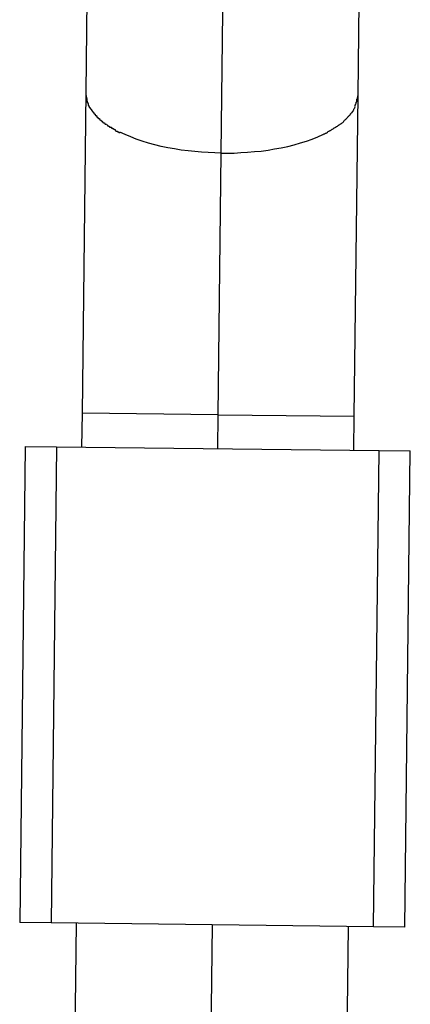
# Model space of a CAD drawing. Extents: x -50 to 50, y -25 to 25.
# Drawn here: x 22 to 23, y 1 to 2 of the extents above; entities that cross this region are included whole.
import ezdxf

# ---------------------------------------------------------------- set-up
doc = ezdxf.new("R2010")
doc.units = 0
doc.layers.get('0').update_dxf_attribs({"linetype": 'CONTINUOUS'})

msp = doc.modelspace()

# ---------------------------------------------------------------- linework, layer by layer
at = {"color": 0}
for points in [[(22.5455, 1.7149), (22.5492, 2.0311)], [(22.4682, 1.952), (22.4659, 1.7508)], [(22.6259, 1.749), (22.6282, 1.9501)], [(22.4659, 1.7508), (22.4637, 1.5619)], [(22.466, 1.7508), (22.466, 1.7508), (22.466, 1.7505), (22.466, 1.7502), (22.466, 1.7499), (22.466, 1.7497), (22.466, 1.7494), (22.466, 1.7491), (22.466, 1.7488), (22.4662, 1.7488), (22.4662, 1.7485), (22.4662, 1.7482), (22.4662, 1.7479), (22.4664, 1.7478), (22.4664, 1.7475), (22.4664, 1.7472), (22.4664, 1.7469), (22.4667, 1.7469)], [(22.466, 1.7508), (22.466, 1.7508), (22.466, 1.7505), (22.466, 1.7502), (22.466, 1.7499), (22.466, 1.7497), (22.466, 1.7494), (22.466, 1.7491), (22.466, 1.7488), (22.4662, 1.7488), (22.4662, 1.7485), (22.4662, 1.7482), (22.4662, 1.7479), (22.4664, 1.7478), (22.4664, 1.7475), (22.4664, 1.7472), (22.4664, 1.7469), (22.4667, 1.7469)], [(22.6237, 1.5601), (22.6259, 1.749)], [(22.6252, 1.7451), (22.6252, 1.7451), (22.6252, 1.7451), (22.6252, 1.7454), (22.6252, 1.7457), (22.6252, 1.746), (22.6252, 1.7461), (22.6252, 1.7464), (22.6252, 1.7467), (22.6255, 1.747), (22.6255, 1.747), (22.6255, 1.7473), (22.6255, 1.7476), (22.6257, 1.7479), (22.6257, 1.7481), (22.6257, 1.7484), (22.6257, 1.7487), (22.626, 1.749)], [(22.6252, 1.7451), (22.6252, 1.7451), (22.6252, 1.7451), (22.6252, 1.7454), (22.6252, 1.7457), (22.6252, 1.746), (22.6252, 1.7461), (22.6252, 1.7464), (22.6252, 1.7467), (22.6255, 1.747), (22.6255, 1.747), (22.6255, 1.7473), (22.6255, 1.7476), (22.6257, 1.7479), (22.6257, 1.7481), (22.6257, 1.7484), (22.6257, 1.7487), (22.626, 1.749)], [(22.4666, 1.747), (22.4666, 1.747), (22.4666, 1.7467), (22.4666, 1.7464), (22.4666, 1.7461), (22.4666, 1.7461), (22.4666, 1.7458), (22.4666, 1.7457), (22.4666, 1.7454), (22.4668, 1.7454), (22.4668, 1.7451), (22.4668, 1.7449), (22.4668, 1.7446), (22.4671, 1.7446), (22.4671, 1.7443), (22.4671, 1.7443), (22.4671, 1.744), (22.4674, 1.744)], [(22.4666, 1.747), (22.4666, 1.747), (22.4666, 1.7467), (22.4666, 1.7464), (22.4666, 1.7461), (22.4666, 1.7461), (22.4666, 1.7458), (22.4666, 1.7457), (22.4666, 1.7454), (22.4668, 1.7454), (22.4668, 1.7451), (22.4668, 1.7449), (22.4668, 1.7446), (22.4671, 1.7446), (22.4671, 1.7443), (22.4671, 1.7443), (22.4671, 1.744), (22.4674, 1.744)], [(22.4674, 1.744), (22.4674, 1.744), (22.4674, 1.7437), (22.4674, 1.7437), (22.4674, 1.7434), (22.4674, 1.7434), (22.4674, 1.7431), (22.4674, 1.7431), (22.4674, 1.7429), (22.4677, 1.7429), (22.4677, 1.7426), (22.4677, 1.7426), (22.4677, 1.7423), (22.468, 1.7423), (22.468, 1.742), (22.468, 1.742), (22.468, 1.742), (22.4683, 1.742)], [(22.4674, 1.744), (22.4674, 1.744), (22.4674, 1.7437), (22.4674, 1.7437), (22.4674, 1.7434), (22.4674, 1.7434), (22.4674, 1.7431), (22.4674, 1.7431), (22.4674, 1.7429), (22.4677, 1.7429), (22.4677, 1.7426), (22.4677, 1.7426), (22.4677, 1.7423), (22.468, 1.7423), (22.468, 1.742), (22.468, 1.742), (22.468, 1.742), (22.4683, 1.742)], [(22.6243, 1.7423), (22.6243, 1.7423), (22.6243, 1.7423), (22.6243, 1.7426), (22.6243, 1.7426), (22.6243, 1.7429), (22.6243, 1.7429), (22.6243, 1.7432), (22.6243, 1.7433), (22.6246, 1.7436), (22.6246, 1.7436), (22.6246, 1.7439), (22.6246, 1.7439), (22.6248, 1.7442), (22.6248, 1.7442), (22.6248, 1.7445), (22.6248, 1.7448), (22.6251, 1.7451)], [(22.6243, 1.7423), (22.6243, 1.7423), (22.6243, 1.7423), (22.6243, 1.7426), (22.6243, 1.7426), (22.6243, 1.7429), (22.6243, 1.7429), (22.6243, 1.7432), (22.6243, 1.7433), (22.6246, 1.7436), (22.6246, 1.7436), (22.6246, 1.7439), (22.6246, 1.7439), (22.6248, 1.7442), (22.6248, 1.7442), (22.6248, 1.7445), (22.6248, 1.7448), (22.6251, 1.7451)], [(22.4693, 1.7405), (22.4682, 1.742)], [(22.4693, 1.7405), (22.4693, 1.7405), (22.4693, 1.7402), (22.4693, 1.7402), (22.4693, 1.74), (22.4696, 1.74), (22.4696, 1.7397), (22.4696, 1.7397), (22.4696, 1.7396), (22.4699, 1.7396), (22.4699, 1.7393), (22.4699, 1.7393), (22.4699, 1.7391), (22.4702, 1.7391), (22.4702, 1.7388), (22.4703, 1.7388), (22.4703, 1.7388), (22.4706, 1.7388)], [(22.4693, 1.7405), (22.4693, 1.7405), (22.4693, 1.7402), (22.4693, 1.7402), (22.4693, 1.74), (22.4696, 1.74), (22.4696, 1.7397), (22.4696, 1.7397), (22.4696, 1.7396), (22.4699, 1.7396), (22.4699, 1.7393), (22.4699, 1.7393), (22.4699, 1.7391), (22.4702, 1.7391), (22.4702, 1.7388), (22.4703, 1.7388), (22.4703, 1.7388), (22.4706, 1.7388)], [(22.4707, 1.7388), (22.4707, 1.7388), (22.4707, 1.7385), (22.4707, 1.7385), (22.4707, 1.7382), (22.471, 1.7382), (22.471, 1.7379), (22.4711, 1.7379), (22.4711, 1.7379), (22.4714, 1.7379), (22.4714, 1.7376), (22.4714, 1.7376), (22.4714, 1.7373), (22.4717, 1.7373), (22.4717, 1.737), (22.4719, 1.737), (22.4719, 1.737), (22.4722, 1.737)], [(22.4707, 1.7388), (22.4707, 1.7388), (22.4707, 1.7385), (22.4707, 1.7385), (22.4707, 1.7382), (22.471, 1.7382), (22.471, 1.7379), (22.4711, 1.7379), (22.4711, 1.7379), (22.4714, 1.7379), (22.4714, 1.7376), (22.4714, 1.7376), (22.4714, 1.7373), (22.4717, 1.7373), (22.4717, 1.737), (22.4719, 1.737), (22.4719, 1.737), (22.4722, 1.737)], [(22.6209, 1.7371), (22.6209, 1.7371), (22.6209, 1.7371), (22.6209, 1.7371), (22.6209, 1.7371), (22.6212, 1.7374), (22.6212, 1.7374), (22.6212, 1.7376), (22.6212, 1.7376), (22.6215, 1.7379), (22.6215, 1.7379), (22.6215, 1.738), (22.6215, 1.738), (22.6218, 1.7383), (22.6218, 1.7383), (22.6219, 1.7385), (22.6219, 1.7385), (22.6222, 1.7388)], [(22.6209, 1.7371), (22.6209, 1.7371), (22.6209, 1.7371), (22.6209, 1.7371), (22.6209, 1.7371), (22.6212, 1.7374), (22.6212, 1.7374), (22.6212, 1.7376), (22.6212, 1.7376), (22.6215, 1.7379), (22.6215, 1.7379), (22.6215, 1.738), (22.6215, 1.738), (22.6218, 1.7383), (22.6218, 1.7383), (22.6219, 1.7385), (22.6219, 1.7385), (22.6222, 1.7388)], [(22.6222, 1.7387), (22.6234, 1.7402)], [(22.6234, 1.7403), (22.6234, 1.7403), (22.6234, 1.7403), (22.6234, 1.7403), (22.6234, 1.7403), (22.6234, 1.7406), (22.6234, 1.7406), (22.6234, 1.7408), (22.6234, 1.7408), (22.6237, 1.7411), (22.6237, 1.7411), (22.6237, 1.7412), (22.6237, 1.7412), (22.624, 1.7415), (22.624, 1.7415), (22.624, 1.7418), (22.624, 1.7418), (22.6243, 1.7421)], [(22.6234, 1.7403), (22.6234, 1.7403), (22.6234, 1.7403), (22.6234, 1.7403), (22.6234, 1.7403), (22.6234, 1.7406), (22.6234, 1.7406), (22.6234, 1.7408), (22.6234, 1.7408), (22.6237, 1.7411), (22.6237, 1.7411), (22.6237, 1.7412), (22.6237, 1.7412), (22.624, 1.7415), (22.624, 1.7415), (22.624, 1.7418), (22.624, 1.7418), (22.6243, 1.7421)], [(22.4722, 1.737), (22.4722, 1.737), (22.4722, 1.7367), (22.4722, 1.7367), (22.4722, 1.7364), (22.4725, 1.7364), (22.4725, 1.7361), (22.4727, 1.7361), (22.4727, 1.736), (22.473, 1.736), (22.473, 1.7357), (22.4731, 1.7357), (22.4731, 1.7355), (22.4734, 1.7355), (22.4734, 1.7352), (22.4737, 1.7352), (22.4737, 1.7352), (22.474, 1.7352)], [(22.4722, 1.737), (22.4722, 1.737), (22.4722, 1.7367), (22.4722, 1.7367), (22.4722, 1.7364), (22.4725, 1.7364), (22.4725, 1.7361), (22.4727, 1.7361), (22.4727, 1.736), (22.473, 1.736), (22.473, 1.7357), (22.4731, 1.7357), (22.4731, 1.7355), (22.4734, 1.7355), (22.4734, 1.7352), (22.4737, 1.7352), (22.4737, 1.7352), (22.474, 1.7352)], [(22.474, 1.7352), (22.474, 1.7352), (22.474, 1.7349), (22.474, 1.7349), (22.474, 1.7347), (22.4742, 1.7347), (22.4742, 1.7344), (22.4745, 1.7344), (22.4745, 1.7343), (22.4748, 1.7343), (22.4748, 1.734), (22.4751, 1.734), (22.4751, 1.7338), (22.4754, 1.7338), (22.4754, 1.7335), (22.4757, 1.7335), (22.4757, 1.7335), (22.476, 1.7335)], [(22.474, 1.7352), (22.474, 1.7352), (22.474, 1.7349), (22.474, 1.7349), (22.474, 1.7347), (22.4742, 1.7347), (22.4742, 1.7344), (22.4745, 1.7344), (22.4745, 1.7343), (22.4748, 1.7343), (22.4748, 1.734), (22.4751, 1.734), (22.4751, 1.7338), (22.4754, 1.7338), (22.4754, 1.7335), (22.4757, 1.7335), (22.4757, 1.7335), (22.476, 1.7335)], [(22.4758, 1.7335), (22.4758, 1.7335), (22.4758, 1.7332), (22.476, 1.7332), (22.476, 1.733), (22.4763, 1.733), (22.4763, 1.7327), (22.4766, 1.7327), (22.4766, 1.7327), (22.4769, 1.7327), (22.4769, 1.7324), (22.4771, 1.7324), (22.4771, 1.7322), (22.4774, 1.7322), (22.4774, 1.732), (22.4777, 1.732), (22.4777, 1.732), (22.478, 1.732)], [(22.4758, 1.7335), (22.4758, 1.7335), (22.4758, 1.7332), (22.476, 1.7332), (22.476, 1.733), (22.4763, 1.733), (22.4763, 1.7327), (22.4766, 1.7327), (22.4766, 1.7327), (22.4769, 1.7327), (22.4769, 1.7324), (22.4771, 1.7324), (22.4771, 1.7322), (22.4774, 1.7322), (22.4774, 1.732), (22.4777, 1.732), (22.4777, 1.732), (22.478, 1.732)], [(22.4782, 1.7318), (22.4782, 1.7318), (22.4782, 1.7315), (22.4784, 1.7315), (22.4784, 1.7313), (22.4787, 1.7313), (22.4787, 1.731), (22.479, 1.731), (22.479, 1.731), (22.4793, 1.731), (22.4793, 1.7307), (22.4796, 1.7307), (22.4796, 1.7305), (22.4799, 1.7305), (22.4799, 1.7302), (22.4802, 1.7302), (22.4804, 1.7302), (22.4807, 1.7302)], [(22.4782, 1.7318), (22.4782, 1.7318), (22.4782, 1.7315), (22.4784, 1.7315), (22.4784, 1.7313), (22.4787, 1.7313), (22.4787, 1.731), (22.479, 1.731), (22.479, 1.731), (22.4793, 1.731), (22.4793, 1.7307), (22.4796, 1.7307), (22.4796, 1.7305), (22.4799, 1.7305), (22.4799, 1.7302), (22.4802, 1.7302), (22.4804, 1.7302), (22.4807, 1.7302)], [(22.6133, 1.7305), (22.6133, 1.7305), (22.6133, 1.7305), (22.6135, 1.7305), (22.6135, 1.7305), (22.6138, 1.7308), (22.6138, 1.7308), (22.6141, 1.731), (22.6141, 1.731), (22.6144, 1.7313), (22.6144, 1.7313), (22.6146, 1.7313), (22.6146, 1.7313), (22.6149, 1.7316), (22.6149, 1.7316), (22.6152, 1.7318), (22.6152, 1.7318), (22.6155, 1.7321)], [(22.6133, 1.7305), (22.6133, 1.7305), (22.6133, 1.7305), (22.6135, 1.7305), (22.6135, 1.7305), (22.6138, 1.7308), (22.6138, 1.7308), (22.6141, 1.731), (22.6141, 1.731), (22.6144, 1.7313), (22.6144, 1.7313), (22.6146, 1.7313), (22.6146, 1.7313), (22.6149, 1.7316), (22.6149, 1.7316), (22.6152, 1.7318), (22.6152, 1.7318), (22.6155, 1.7321)], [(22.6155, 1.732), (22.6155, 1.732), (22.6155, 1.732), (22.6155, 1.732), (22.6155, 1.732), (22.6158, 1.7323), (22.6158, 1.7323), (22.6161, 1.7324), (22.6161, 1.7324), (22.6164, 1.7327), (22.6164, 1.7327), (22.6166, 1.7327), (22.6166, 1.7327), (22.6169, 1.733), (22.6169, 1.733), (22.6172, 1.7332), (22.6172, 1.7332), (22.6175, 1.7335)], [(22.6155, 1.732), (22.6155, 1.732), (22.6155, 1.732), (22.6155, 1.732), (22.6155, 1.732), (22.6158, 1.7323), (22.6158, 1.7323), (22.6161, 1.7324), (22.6161, 1.7324), (22.6164, 1.7327), (22.6164, 1.7327), (22.6166, 1.7327), (22.6166, 1.7327), (22.6169, 1.733), (22.6169, 1.733), (22.6172, 1.7332), (22.6172, 1.7332), (22.6175, 1.7335)], [(22.6175, 1.7338), (22.6175, 1.7338), (22.6175, 1.7338), (22.6175, 1.7338), (22.6175, 1.7338), (22.6178, 1.734), (22.6178, 1.734), (22.618, 1.7342), (22.618, 1.7342), (22.6183, 1.7345), (22.6183, 1.7345), (22.6184, 1.7345), (22.6184, 1.7345), (22.6187, 1.7348), (22.6187, 1.7348), (22.619, 1.735), (22.619, 1.735), (22.6193, 1.7353)], [(22.6175, 1.7338), (22.6175, 1.7338), (22.6175, 1.7338), (22.6175, 1.7338), (22.6175, 1.7338), (22.6178, 1.734), (22.6178, 1.734), (22.618, 1.7342), (22.618, 1.7342), (22.6183, 1.7345), (22.6183, 1.7345), (22.6184, 1.7345), (22.6184, 1.7345), (22.6187, 1.7348), (22.6187, 1.7348), (22.619, 1.735), (22.619, 1.735), (22.6193, 1.7353)], [(22.6192, 1.7353), (22.6192, 1.7353), (22.6192, 1.7353), (22.6192, 1.7353), (22.6192, 1.7353), (22.6195, 1.7356), (22.6195, 1.7356), (22.6197, 1.7359), (22.6197, 1.7359), (22.62, 1.7362), (22.62, 1.7362), (22.62, 1.7362), (22.62, 1.7362), (22.6203, 1.7365), (22.6203, 1.7365), (22.6205, 1.7368), (22.6205, 1.7368), (22.6208, 1.7371)], [(22.6192, 1.7353), (22.6192, 1.7353), (22.6192, 1.7353), (22.6192, 1.7353), (22.6192, 1.7353), (22.6195, 1.7356), (22.6195, 1.7356), (22.6197, 1.7359), (22.6197, 1.7359), (22.62, 1.7362), (22.62, 1.7362), (22.62, 1.7362), (22.62, 1.7362), (22.6203, 1.7365), (22.6203, 1.7365), (22.6205, 1.7368), (22.6205, 1.7368), (22.6208, 1.7371)], [(22.4807, 1.7304), (22.4807, 1.7304), (22.4807, 1.7301), (22.4808, 1.7301), (22.4808, 1.7299), (22.4811, 1.7299), (22.4811, 1.7296), (22.4814, 1.7296), (22.4816, 1.7295), (22.4819, 1.7295), (22.4819, 1.7292), (22.4822, 1.7292), (22.4824, 1.729), (22.4827, 1.729), (22.4827, 1.7288), (22.483, 1.7288), (22.4831, 1.7288), (22.4834, 1.7288)], [(22.4807, 1.7304), (22.4807, 1.7304), (22.4807, 1.7301), (22.4808, 1.7301), (22.4808, 1.7299), (22.4811, 1.7299), (22.4811, 1.7296), (22.4814, 1.7296), (22.4816, 1.7295), (22.4819, 1.7295), (22.4819, 1.7292), (22.4822, 1.7292), (22.4824, 1.729), (22.4827, 1.729), (22.4827, 1.7288), (22.483, 1.7288), (22.4831, 1.7288), (22.4834, 1.7288)], [(22.4831, 1.7286), (22.4831, 1.7286), (22.4831, 1.7283), (22.4833, 1.7283), (22.4834, 1.7281), (22.4837, 1.7281), (22.4837, 1.7278), (22.484, 1.7278), (22.4843, 1.7278), (22.4846, 1.7278), (22.4846, 1.7275), (22.4849, 1.7275), (22.4851, 1.7273), (22.4854, 1.7273), (22.4854, 1.7271), (22.4857, 1.7271), (22.4859, 1.7271), (22.4862, 1.7271)], [(22.4831, 1.7286), (22.4831, 1.7286), (22.4831, 1.7283), (22.4833, 1.7283), (22.4834, 1.7281), (22.4837, 1.7281), (22.4837, 1.7278), (22.484, 1.7278), (22.4843, 1.7278), (22.4846, 1.7278), (22.4846, 1.7275), (22.4849, 1.7275), (22.4851, 1.7273), (22.4854, 1.7273), (22.4854, 1.7271), (22.4857, 1.7271), (22.4859, 1.7271), (22.4862, 1.7271)], [(22.5455, 1.7149), (22.5417, 1.715), (22.5378, 1.7152), (22.5339, 1.7154), (22.53, 1.7158), (22.526, 1.7162), (22.522, 1.7167), (22.5181, 1.7174), (22.5141, 1.7181), (22.5102, 1.7189), (22.5064, 1.7198), (22.5027, 1.7208), (22.4991, 1.7219), (22.4956, 1.7231), (22.4923, 1.7244), (22.489, 1.7258), (22.486, 1.7272)], [(22.5455, 1.7149), (22.5493, 1.7149), (22.5531, 1.7149), (22.5571, 1.7152), (22.561, 1.7154), (22.565, 1.7158), (22.569, 1.7161), (22.573, 1.7167), (22.5769, 1.7174), (22.5808, 1.7181), (22.5847, 1.7189), (22.5884, 1.7198), (22.5921, 1.7209), (22.5956, 1.722), (22.599, 1.7232), (22.6022, 1.7245), (22.6052, 1.7259)], [(22.6051, 1.7259), (22.6051, 1.7259), (22.6051, 1.7259), (22.6053, 1.7259), (22.6054, 1.7259), (22.6057, 1.7261), (22.6057, 1.7261), (22.606, 1.7263), (22.6063, 1.7263), (22.6066, 1.7266), (22.6066, 1.7266), (22.6069, 1.7266), (22.6072, 1.7266), (22.6075, 1.7269), (22.6075, 1.7269), (22.6078, 1.7271), (22.6079, 1.7271), (22.6082, 1.7274)], [(22.6051, 1.7259), (22.6051, 1.7259), (22.6051, 1.7259), (22.6053, 1.7259), (22.6054, 1.7259), (22.6057, 1.7261), (22.6057, 1.7261), (22.606, 1.7263), (22.6063, 1.7263), (22.6066, 1.7266), (22.6066, 1.7266), (22.6069, 1.7266), (22.6072, 1.7266), (22.6075, 1.7269), (22.6075, 1.7269), (22.6078, 1.7271), (22.6079, 1.7271), (22.6082, 1.7274)], [(22.608, 1.7274), (22.608, 1.7274), (22.608, 1.7274), (22.6081, 1.7274), (22.6081, 1.7274), (22.6084, 1.7276), (22.6084, 1.7276), (22.6087, 1.7278), (22.6089, 1.7278), (22.6092, 1.7281), (22.6092, 1.7281), (22.6095, 1.7282), (22.6097, 1.7282), (22.61, 1.7285), (22.61, 1.7285), (22.6103, 1.7286), (22.6104, 1.7286), (22.6107, 1.7289)], [(22.608, 1.7274), (22.608, 1.7274), (22.608, 1.7274), (22.6081, 1.7274), (22.6081, 1.7274), (22.6084, 1.7276), (22.6084, 1.7276), (22.6087, 1.7278), (22.6089, 1.7278), (22.6092, 1.7281), (22.6092, 1.7281), (22.6095, 1.7282), (22.6097, 1.7282), (22.61, 1.7285), (22.61, 1.7285), (22.6103, 1.7286), (22.6104, 1.7286), (22.6107, 1.7289)], [(22.6107, 1.7289), (22.6107, 1.7289), (22.6107, 1.7289), (22.6109, 1.7289), (22.6109, 1.7289), (22.6112, 1.7292), (22.6112, 1.7292), (22.6115, 1.7294), (22.6115, 1.7294), (22.6118, 1.7297), (22.6118, 1.7297), (22.6121, 1.7297), (22.6121, 1.7297), (22.6124, 1.73), (22.6124, 1.73), (22.6127, 1.7302), (22.6129, 1.7302), (22.6132, 1.7305)], [(22.6107, 1.7289), (22.6107, 1.7289), (22.6107, 1.7289), (22.6109, 1.7289), (22.6109, 1.7289), (22.6112, 1.7292), (22.6112, 1.7292), (22.6115, 1.7294), (22.6115, 1.7294), (22.6118, 1.7297), (22.6118, 1.7297), (22.6121, 1.7297), (22.6121, 1.7297), (22.6124, 1.73), (22.6124, 1.73), (22.6127, 1.7302), (22.6129, 1.7302), (22.6132, 1.7305)], [(22.5437, 1.561), (22.5455, 1.7149)], [(22.4637, 1.5619), (22.4635, 1.5419)], [(22.5437, 1.561), (22.4637, 1.5619)], [(22.5435, 1.541), (22.5437, 1.561)], [(22.5437, 1.561), (22.6237, 1.5601)], [(22.6235, 1.5401), (22.6237, 1.5601)], [(22.4303, 1.5423), (22.4271, 1.2623)], [(22.4303, 1.5423), (22.4487, 1.5421)], [(22.4487, 1.5421), (22.4455, 1.2621)], [(22.4487, 1.5421), (22.6383, 1.54)], [(22.635, 1.2599), (22.6383, 1.54)], [(22.6383, 1.54), (22.6566, 1.5397)], [(22.6534, 1.2597), (22.6566, 1.5397)], [(22.4455, 1.2621), (22.4271, 1.2623)], [(22.635, 1.2599), (22.4455, 1.2621)], [(22.4603, 1.2619), (22.4574, 1.0163)], [(22.538, 1.0671), (22.5403, 1.261)], [(22.6174, 1.0145), (22.6203, 1.2601)], [(22.6534, 1.2597), (22.635, 1.2599)]]:
    msp.add_lwpolyline(points, dxfattribs=at)

doc.saveas('drawing.dxf')
